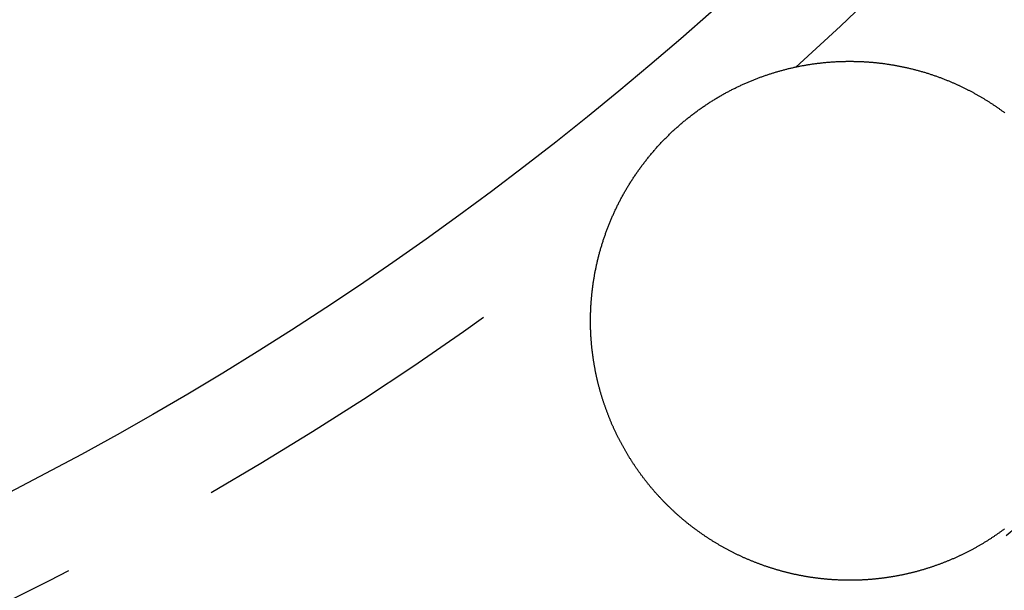
# Model space of a CAD drawing. Extents: x -70 to 70, y -191 to 104.
# Drawn here: x 24 to 39, y -168 to -159 of the extents above; entities that cross this region are included whole.
import ezdxf

# ---------------------------------------------------------------- set-up
doc = ezdxf.new("R2010")
doc.units = 0
doc.header["$LTSCALE"] = 20
doc.linetypes.add('VERDECKT', pattern=[0.375, 0.25, -0.125])
doc.layers.get('0').update_dxf_attribs({"linetype": 'CONTINUOUS'})
doc.layers.add('STEMPEL', color=3, linetype='CONTINUOUS')

# ---------------------------------------------------------------- blocks, each defined once
blk = doc.blocks.new('A$C81B17AB9')
at = {"color": 3}
for points in [[(32.7383, -44.5505, 0), (32.7356, -44.5386, 0), (32.7329, -44.5266, 0), (32.7303, -44.5146, 0), (32.7277, -44.5026, 0), (32.7251, -44.4905, 0), (32.7226, -44.4785, 0), (32.7201, -44.4663, 0), (32.7176, -44.4542, 0), (32.7152, -44.442, 0), (32.7128, -44.4298, 0), (32.7104, -44.4175, 0), (32.7081, -44.4053, 0), (32.7058, -44.393, 0), (32.7035, -44.3806, 0), (32.7013, -44.3683, 0), (32.6991, -44.3559, 0), (32.6969, -44.3435, 0), (32.6948, -44.331, 0), (32.6927, -44.3186, 0), (32.6907, -44.3061, 0), (32.6887, -44.2935, 0), (32.6867, -44.281, 0), (32.6847, -44.2684, 0), (32.6828, -44.2558, 0), (32.681, -44.2432, 0), (32.6791, -44.2306, 0), (32.6773, -44.2179, 0), (32.6756, -44.2052, 0), (32.6739, -44.1925, 0), (32.6722, -44.1798, 0), (32.6706, -44.167, 0), (32.669, -44.1542, 0), (32.6674, -44.1414, 0), (32.6659, -44.1286, 0), (32.6644, -44.1157, 0), (32.6629, -44.1028, 0), (32.6615, -44.0899, 0), (32.6602, -44.077, 0), (32.6588, -44.064, 0), (32.6576, -44.051, 0), (32.6563, -44.038, 0), (32.6551, -44.025, 0), (32.654, -44.0119, 0), (32.6528, -43.9988, 0), (32.6518, -43.9857, 0), (32.6507, -43.9726, 0), (32.6497, -43.9594, 0), (32.6488, -43.9463, 0), (32.6479, -43.9331, 0), (32.647, -43.9198, 0), (32.6462, -43.9066, 0), (32.6454, -43.8933, 0), (32.6446, -43.88, 0), (32.6439, -43.8667, 0), (32.6433, -43.8534, 0), (32.6427, -43.84, 0), (32.6421, -43.8266, 0), (32.6416, -43.8132, 0), (32.6411, -43.7998, 0), (32.6407, -43.7863, 0), (32.6403, -43.7729, 0), (32.64, -43.7594, 0), (32.6397, -43.7459, 0), (32.6394, -43.7323, 0), (32.6392, -43.7188, 0), (32.639, -43.7052, 0), (32.6389, -43.6916, 0), (32.6389, -43.6779, 0), (32.6388, -43.6643, 0), (32.6389, -43.6506, 0), (32.6389, -43.6369, 0), (32.6391, -43.6232, 0), (32.6392, -43.6095, 0), (32.6395, -43.5957, 0), (32.6397, -43.5819, 0), (32.64, -43.5681, 0), (32.6404, -43.5543, 0), (32.6408, -43.5404, 0), (32.6413, -43.5266, 0), (32.6418, -43.5127, 0), (32.6423, -43.4988, 0), (32.6429, -43.4848, 0), (32.6436, -43.4709, 0), (32.6443, -43.4569, 0), (32.645, -43.4429, 0), (32.6458, -43.4289, 0), (32.6467, -43.4149, 0), (32.6476, -43.4008, 0), (32.6485, -43.3868, 0), (32.6496, -43.3727, 0), (32.6506, -43.3585, 0), (32.6517, -43.3444, 0), (32.6529, -43.3303, 0), (32.6541, -43.3162, 0), (32.6553, -43.3021, 0), (32.6567, -43.288, 0), (32.658, -43.2739, 0), (32.6594, -43.2599, 0), (32.6609, -43.2458, 0), (32.6624, -43.2317, 0), (32.6639, -43.2177, 0), (32.6655, -43.2037, 0), (32.6672, -43.1896, 0), (32.6689, -43.1756, 0), (32.6706, -43.1616, 0), (32.6724, -43.1476, 0), (32.6743, -43.1337, 0), (32.6762, -43.1197, 0), (32.6781, -43.1057, 0), (32.6801, -43.0918, 0), (32.6821, -43.0779, 0), (32.6842, -43.0639, 0), (32.6864, -43.05, 0), (32.6886, -43.0361, 0), (32.6908, -43.0222, 0), (32.6931, -43.0083, 0), (32.6954, -42.9945, 0), (32.6978, -42.9806, 0), (32.7002, -42.9668, 0), (32.7027, -42.9529, 0), (32.7052, -42.9391, 0), (32.7078, -42.9253, 0), (32.7104, -42.9115, 0), (32.7131, -42.8977, 0), (32.7158, -42.884, 0), (32.7185, -42.8702, 0), (32.7214, -42.8565, 0), (32.7242, -42.8427, 0), (32.7271, -42.829, 0), (32.7301, -42.8153, 0), (32.7331, -42.8016, 0), (32.7361, -42.788, 0), (32.7392, -42.7743, 0), (32.7424, -42.7606, 0), (32.7455, -42.747, 0), (32.7488, -42.7334, 0), (32.7521, -42.7198, 0), (32.7554, -42.7062, 0), (32.7588, -42.6926, 0), (32.7622, -42.679, 0), (32.7657, -42.6655, 0), (32.7692, -42.6519, 0), (32.7727, -42.6384, 0), (32.7764, -42.6249, 0), (32.78, -42.6114, 0), (32.7837, -42.5979, 0), (32.7875, -42.5845, 0), (32.7913, -42.571, 0), (32.7951, -42.5576, 0), (32.799, -42.5442, 0), (32.8029, -42.5308, 0), (32.8069, -42.5174, 0), (32.8109, -42.504, 0), (32.815, -42.4907, 0), (32.8191, -42.4774, 0), (32.8233, -42.464, 0), (32.8275, -42.4507, 0), (32.8318, -42.4374, 0), (32.8361, -42.4242, 0), (32.8404, -42.4109, 0), (32.8448, -42.3977, 0), (32.8492, -42.3845, 0), (32.8537, -42.3713, 0), (32.8583, -42.3581, 0), (32.8628, -42.3449, 0), (32.8675, -42.3318, 0), (32.8721, -42.3186, 0), (32.8768, -42.3055, 0), (32.8816, -42.2924, 0), (32.8864, -42.2793, 0), (32.8912, -42.2663, 0), (32.8961, -42.2532, 0), (32.9011, -42.2402, 0), (32.9061, -42.2272, 0), (32.9111, -42.2142, 0), (32.9162, -42.2012, 0), (32.9213, -42.1883, 0), (32.9264, -42.1754, 0), (32.9316, -42.1624, 0), (32.9369, -42.1496, 0), (32.9422, -42.1367, 0), (32.9475, -42.1238, 0), (32.9529, -42.111, 0), (32.9583, -42.0982, 0), (32.9638, -42.0854, 0), (32.9693, -42.0726, 0), (32.9749, -42.0598, 0), (32.9805, -42.0471, 0), (32.9861, -42.0344, 0), (32.9918, -42.0217, 0), (32.9976, -42.009, 0), (33.0033, -41.9964, 0), (33.0092, -41.9837, 0), (33.015, -41.9711, 0), (33.021, -41.9585, 0), (33.0269, -41.9459, 0), (33.0329, -41.9334, 0), (33.039, -41.9208, 0), (33.0451, -41.9083, 0), (33.0512, -41.8957, 0), (33.0574, -41.8832, 0), (33.0637, -41.8707, 0), (33.07, -41.8582, 0), (33.0764, -41.8457, 0), (33.0828, -41.8332, 0), (33.0892, -41.8207, 0), (33.0957, -41.8082, 0), (33.1023, -41.7958, 0), (33.1089, -41.7833, 0), (33.1155, -41.7709, 0), (33.1222, -41.7584, 0), (33.129, -41.746, 0), (33.1358, -41.7336, 0), (33.1427, -41.7212, 0), (33.1496, -41.7089, 0), (33.1565, -41.6965, 0), (33.1635, -41.6841, 0), (33.1706, -41.6718, 0), (33.1777, -41.6595, 0), (33.1849, -41.6472, 0), (33.1921, -41.6349, 0), (33.1994, -41.6226, 0), (33.2067, -41.6103, 0), (33.214, -41.598, 0), (33.2214, -41.5858, 0), (33.2289, -41.5736, 0), (33.2364, -41.5613, 0), (33.244, -41.5491, 0), (33.2516, -41.537, 0), (33.2593, -41.5248, 0), (33.267, -41.5126, 0), (33.2748, -41.5005, 0), (33.2826, -41.4884, 0), (33.2905, -41.4763, 0), (33.2984, -41.4642, 0), (33.3064, -41.4521, 0), (33.3145, -41.44, 0), (33.3226, -41.428, 0), (33.3307, -41.416, 0), (33.3389, -41.404, 0), (33.3471, -41.392, 0), (33.3554, -41.38, 0), (33.3638, -41.3681, 0), (33.3722, -41.3561, 0), (33.3806, -41.3442, 0), (33.3891, -41.3323, 0), (33.3977, -41.3205, 0), (33.4063, -41.3086, 0), (33.4149, -41.2968, 0), (33.4237, -41.2849, 0), (33.4324, -41.2731, 0), (33.4412, -41.2614, 0), (33.4501, -41.2496, 0), (33.459, -41.2379, 0), (33.468, -41.2262, 0), (33.4771, -41.2145, 0), (33.4861, -41.2028, 0), (33.4953, -41.1911, 0), (33.5045, -41.1795, 0), (33.5137, -41.1679, 0), (33.523, -41.1563, 0), (33.5323, -41.1447, 0), (33.5417, -41.1332, 0), (33.5512, -41.1217, 0), (33.5607, -41.1102, 0), (33.5703, -41.0987, 0), (33.5799, -41.0872, 0), (33.5896, -41.0758, 0), (33.5993, -41.0644, 0), (33.6091, -41.053, 0), (33.6189, -41.0416, 0), (33.6288, -41.0303, 0), (33.6387, -41.019, 0), (33.6487, -41.0077, 0), (33.6587, -40.9964, 0), (33.6688, -40.9852, 0), (33.679, -40.974, 0), (33.6892, -40.9628, 0), (33.6994, -40.9517, 0), (33.7097, -40.9406, 0), (33.7199, -40.9296, 0), (33.7303, -40.9186, 0), (33.7406, -40.9077, 0), (33.751, -40.8968, 0), (33.7615, -40.8859, 0), (33.772, -40.8751, 0), (33.7825, -40.8643, 0), (33.793, -40.8536, 0), (33.8036, -40.8429, 0), (33.8142, -40.8323, 0), (33.8249, -40.8217, 0), (33.8356, -40.8111, 0), (33.8463, -40.8006, 0), (33.8571, -40.7901, 0), (33.8679, -40.7797, 0), (33.8787, -40.7693, 0), (33.8896, -40.7589, 0), (33.9006, -40.7486, 0), (33.9115, -40.7384, 0), (33.9225, -40.7282, 0), (33.9335, -40.718, 0), (33.9446, -40.7079, 0), (33.9557, -40.6978, 0), (33.9669, -40.6877, 0), (33.9781, -40.6777, 0), (33.9893, -40.6678, 0), (34.0006, -40.6578, 0), (34.0119, -40.6479, 0), (34.0232, -40.6381, 0), (34.0346, -40.6283, 0), (34.046, -40.6186, 0), (34.0575, -40.6088, 0), (34.069, -40.5992, 0), (34.0805, -40.5895, 0), (34.0921, -40.58, 0), (34.1037, -40.5704, 0), (34.1153, -40.5609, 0), (34.127, -40.5514, 0), (34.1388, -40.542, 0), (34.1505, -40.5326, 0), (34.1623, -40.5233, 0), (34.1742, -40.514, 0), (34.1861, -40.5047, 0), (34.198, -40.4955, 0), (34.21, -40.4864, 0), (34.222, -40.4772, 0), (34.234, -40.4681, 0), (34.2461, -40.4591, 0), (34.2583, -40.4501, 0), (34.2704, -40.4411, 0), (34.2826, -40.4322, 0), (34.2949, -40.4233, 0), (34.3072, -40.4144, 0), (34.3195, -40.4056, 0), (34.3319, -40.3969, 0), (34.3443, -40.3881, 0), (34.3567, -40.3795, 0), (34.3692, -40.3708, 0), (34.3817, -40.3623, 0), (34.3942, -40.3538, 0), (34.4067, -40.3453, 0), (34.4192, -40.337, 0), (34.4317, -40.3286, 0), (34.4442, -40.3204, 0), (34.4567, -40.3122, 0), (34.4692, -40.3041, 0), (34.4817, -40.296, 0), (34.4943, -40.288, 0), (34.5068, -40.2801, 0), (34.5194, -40.2722, 0), (34.5319, -40.2644, 0), (34.5445, -40.2567, 0), (34.557, -40.249, 0), (34.5696, -40.2414, 0), (34.5821, -40.2338, 0), (34.5947, -40.2263, 0), (34.6073, -40.2189, 0), (34.6198, -40.2115, 0), (34.6324, -40.2042, 0), (34.645, -40.1969, 0), (34.6576, -40.1897, 0), (34.6701, -40.1826, 0), (34.6827, -40.1755, 0), (34.6953, -40.1684, 0), (34.7079, -40.1615, 0), (34.7205, -40.1546, 0), (34.733, -40.1477, 0), (34.7456, -40.1409, 0), (34.7582, -40.1342, 0), (34.7708, -40.1275, 0), (34.7833, -40.1209, 0), (34.7959, -40.1144, 0), (34.8085, -40.1079, 0), (34.8211, -40.1014, 0), (34.8336, -40.095, 0), (34.8462, -40.0887, 0), (34.8588, -40.0824, 0), (34.8713, -40.0762, 0), (34.8839, -40.0701, 0), (34.8964, -40.064, 0), (34.909, -40.0579, 0), (34.9215, -40.0519, 0), (34.9341, -40.046, 0), (34.9466, -40.0401, 0), (34.9591, -40.0343, 0), (34.9717, -40.0285, 0), (34.9842, -40.0228, 0), (34.9967, -40.0172, 0), (35.0092, -40.0116, 0), (35.0217, -40.006, 0), (35.0342, -40.0005, 0), (35.0467, -39.9951, 0), (35.0592, -39.9897, 0), (35.0717, -39.9843, 0), (35.0841, -39.979, 0), (35.0966, -39.9738, 0), (35.109, -39.9686, 0), (35.1215, -39.9635, 0), (35.1339, -39.9584, 0), (35.1463, -39.9534, 0), (35.1588, -39.9485, 0), (35.1712, -39.9435, 0), (35.1836, -39.9387, 0), (35.1959, -39.9339, 0), (35.2083, -39.9291, 0), (35.2207, -39.9244, 0), (35.233, -39.9197, 0), (35.2454, -39.9151, 0), (35.2577, -39.9106, 0), (35.27, -39.906, 0), (35.2823, -39.9016, 0), (35.2946, -39.8972, 0), (35.3069, -39.8928, 0), (35.3192, -39.8885, 0), (35.3315, -39.8842, 0), (35.3438, -39.88, 0), (35.3561, -39.8758, 0), (35.3684, -39.8717, 0), (35.3807, -39.8676, 0), (35.393, -39.8635, 0), (35.4054, -39.8595, 0), (35.4178, -39.8555, 0), (35.4302, -39.8515, 0), (35.4426, -39.8476, 0), (35.455, -39.8438, 0), (35.4674, -39.8399, 0), (35.4798, -39.8361, 0), (35.4923, -39.8324, 0), (35.5047, -39.8287, 0), (35.5172, -39.825, 0), (35.5297, -39.8214, 0), (35.5422, -39.8178, 0), (35.5547, -39.8143, 0), (35.5672, -39.8108, 0), (35.5797, -39.8073, 0), (35.5923, -39.8039, 0), (35.6048, -39.8005, 0), (35.6174, -39.7972, 0), (35.63, -39.7939, 0), (35.6426, -39.7906, 0), (35.6552, -39.7874, 0), (35.6678, -39.7842, 0), (35.6804, -39.7811, 0), (35.693, -39.778, 0), (35.7057, -39.7749, 0), (35.7183, -39.7719, 0), (35.731, -39.7689, 0), (35.7437, -39.766, 0), (35.7564, -39.7631, 0), (35.7691, -39.7603, 0), (35.7818, -39.7574, 0), (35.7945, -39.7547, 0), (35.8072, -39.752, 0), (35.82, -39.7493, 0), (35.8327, -39.7466, 0), (35.8455, -39.744, 0), (35.8582, -39.7415, 0), (35.871, -39.7389, 0), (35.8838, -39.7365, 0), (35.8966, -39.734, 0), (35.9094, -39.7316, 0), (35.9222, -39.7293, 0), (35.935, -39.7269, 0), (35.9479, -39.7247, 0), (35.9607, -39.7224, 0), (35.9736, -39.7203, 0), (35.9864, -39.7181, 0), (35.9993, -39.716, 0), (36.0122, -39.7139, 0), (36.0251, -39.7119, 0), (36.0379, -39.7099, 0), (36.0508, -39.708, 0), (36.0638, -39.7061, 0), (36.0767, -39.7042, 0), (36.0896, -39.7024, 0), (36.1025, -39.7007, 0), (36.1155, -39.6989, 0), (36.1284, -39.6972, 0), (36.1414, -39.6956, 0), (36.1543, -39.694, 0), (36.1673, -39.6924, 0), (36.1803, -39.6909, 0), (36.1933, -39.6894, 0), (36.2063, -39.688, 0), (36.2192, -39.6866, 0), (36.2323, -39.6853, 0), (36.2453, -39.684, 0), (36.2583, -39.6827, 0), (36.2713, -39.6815, 0), (36.2843, -39.6803, 0), (36.2974, -39.6791, 0), (36.3104, -39.678, 0), (36.3235, -39.677, 0), (36.3365, -39.676, 0), (36.3496, -39.675, 0), (36.3626, -39.6741, 0), (36.3757, -39.6732, 0), (36.3888, -39.6724, 0), (36.4019, -39.6716, 0), (36.415, -39.6708, 0), (36.428, -39.6701, 0), (36.4411, -39.6694, 0), (36.4542, -39.6688, 0), (36.4674, -39.6682, 0), (36.4805, -39.6677, 0), (36.4936, -39.6672, 0), (36.5067, -39.6667, 0), (36.5198, -39.6663, 0), (36.533, -39.6659, 0), (36.5461, -39.6656, 0), (36.5592, -39.6653, 0), (36.5724, -39.6651, 0), (36.5855, -39.6649, 0), (36.5987, -39.6647, 0), (36.6118, -39.6646, 0), (36.625, -39.6646, 0), (36.6381, -39.6645, 0), (36.6513, -39.6646, 0), (36.6645, -39.6646, 0), (36.6776, -39.6647, 0), (36.6908, -39.6649, 0), (36.704, -39.6651, 0), (36.7172, -39.6653, 0), (36.7303, -39.6656, 0), (36.7435, -39.6659, 0), (36.7567, -39.6663, 0), (36.7698, -39.6667, 0), (36.783, -39.6671, 0), (36.7961, -39.6676, 0), (36.8093, -39.6682, 0), (36.8224, -39.6688, 0), (36.8356, -39.6694, 0), (36.8487, -39.6701, 0), (36.8619, -39.6708, 0), (36.875, -39.6715, 0), (36.8882, -39.6723, 0), (36.9013, -39.6732, 0), (36.9145, -39.6741, 0), (36.9276, -39.675, 0), (36.9407, -39.676, 0), (36.9538, -39.677, 0), (36.967, -39.678, 0), (36.9801, -39.6791, 0), (36.9932, -39.6803, 0), (37.0063, -39.6815, 0), (37.0194, -39.6827, 0), (37.0325, -39.684, 0), (37.0456, -39.6853, 0), (37.0587, -39.6867, 0), (37.0718, -39.6881, 0), (37.0849, -39.6895, 0), (37.098, -39.691, 0), (37.111, -39.6925, 0), (37.1241, -39.6941, 0), (37.1372, -39.6957, 0), (37.1502, -39.6974, 0), (37.1633, -39.6991, 0), (37.1763, -39.7008, 0), (37.1894, -39.7026, 0), (37.2024, -39.7045, 0), (37.2154, -39.7063, 0), (37.2285, -39.7083, 0), (37.2415, -39.7102, 0), (37.2545, -39.7122, 0), (37.2675, -39.7143, 0), (37.2805, -39.7164, 0), (37.2935, -39.7185, 0), (37.3065, -39.7207, 0), (37.3195, -39.7229, 0), (37.3324, -39.7251, 0), (37.3454, -39.7274, 0), (37.3583, -39.7298, 0), (37.3713, -39.7322, 0), (37.3842, -39.7346, 0), (37.3971, -39.7371, 0), (37.4101, -39.7396, 0), (37.423, -39.7422, 0), (37.4359, -39.7448, 0), (37.4488, -39.7474, 0), (37.4617, -39.7501, 0), (37.4746, -39.7528, 0), (37.4874, -39.7556, 0), (37.5003, -39.7584, 0), (37.5131, -39.7613, 0), (37.526, -39.7641, 0), (37.5388, -39.7671, 0), (37.5516, -39.7701, 0), (37.5645, -39.7731, 0), (37.5773, -39.7762, 0), (37.5901, -39.7793, 0), (37.6028, -39.7824, 0), (37.6156, -39.7856, 0), (37.6284, -39.7889, 0), (37.6411, -39.7921, 0), (37.6539, -39.7954, 0), (37.6666, -39.7988, 0), (37.6793, -39.8022, 0), (37.692, -39.8057, 0), (37.7047, -39.8091, 0), (37.7173, -39.8127, 0), (37.73, -39.8162, 0), (37.7425, -39.8198, 0), (37.7551, -39.8234, 0), (37.7676, -39.8271, 0), (37.7802, -39.8308, 0), (37.7926, -39.8345, 0), (37.8051, -39.8383, 0), (37.8175, -39.8421, 0), (37.8299, -39.846, 0), (37.8423, -39.8499, 0), (37.8546, -39.8538, 0), (37.867, -39.8577, 0), (37.8793, -39.8617, 0), (37.8915, -39.8657, 0), (37.9038, -39.8698, 0), (37.916, -39.8739, 0), (37.9281, -39.878, 0), (37.9403, -39.8822, 0), (37.9524, -39.8864, 0), (37.9645, -39.8906, 0), (37.9766, -39.8948, 0), (37.9886, -39.8991, 0), (38.0006, -39.9035, 0), (38.0126, -39.9078, 0), (38.0246, -39.9122, 0), (38.0365, -39.9166, 0), (38.0484, -39.9211, 0), (38.0602, -39.9256, 0), (38.0721, -39.9301, 0), (38.0839, -39.9347, 0), (38.0957, -39.9392, 0), (38.1074, -39.9439, 0), (38.1191, -39.9485, 0), (38.1308, -39.9532, 0), (38.1425, -39.9579, 0), (38.1541, -39.9626, 0), (38.1657, -39.9674, 0), (38.1772, -39.9722, 0), (38.1888, -39.977, 0)], [(38.1888, -39.977, 0), (38.1989, -39.9813, 0), (38.209, -39.9856, 0), (38.2191, -39.9899, 0), (38.2292, -39.9943, 0), (38.2393, -39.9986, 0), (38.2494, -40.0031, 0), (38.2594, -40.0075, 0), (38.2695, -40.012, 0), (38.2795, -40.0165, 0), (38.2895, -40.021, 0), (38.2995, -40.0255, 0), (38.3095, -40.0301, 0), (38.3195, -40.0347, 0), (38.3294, -40.0393, 0), (38.3394, -40.044, 0), (38.3493, -40.0487, 0), (38.3592, -40.0534, 0), (38.3691, -40.0581, 0), (38.379, -40.0629, 0), (38.3889, -40.0677, 0), (38.3988, -40.0725, 0), (38.4086, -40.0774, 0), (38.4185, -40.0822, 0), (38.4283, -40.0871, 0), (38.4381, -40.092, 0), (38.4479, -40.097, 0), (38.4577, -40.102, 0), (38.4674, -40.107, 0), (38.4772, -40.112, 0), (38.4869, -40.1171, 0), (38.4966, -40.1221, 0), (38.5063, -40.1272, 0), (38.516, -40.1324, 0), (38.5256, -40.1375, 0), (38.5353, -40.1427, 0), (38.5449, -40.1479, 0), (38.5545, -40.1531, 0), (38.5641, -40.1584, 0), (38.5737, -40.1637, 0), (38.5833, -40.169, 0), (38.5929, -40.1743, 0), (38.6024, -40.1797, 0), (38.6119, -40.1851, 0), (38.6214, -40.1905, 0), (38.6309, -40.1959, 0), (38.6404, -40.2013, 0), (38.6498, -40.2068, 0), (38.6592, -40.2123, 0), (38.6686, -40.2178, 0), (38.678, -40.2234, 0), (38.6874, -40.229, 0), (38.6968, -40.2346, 0), (38.7061, -40.2402, 0), (38.7154, -40.2458, 0), (38.7248, -40.2515, 0), (38.734, -40.2572, 0), (38.7433, -40.2629, 0), (38.7526, -40.2686, 0), (38.7618, -40.2744, 0), (38.771, -40.2802, 0), (38.7802, -40.286, 0), (38.7894, -40.2918, 0), (38.7985, -40.2977, 0), (38.8077, -40.3036, 0), (38.8168, -40.3095, 0), (38.8259, -40.3154, 0), (38.835, -40.3213, 0), (38.844, -40.3273, 0), (38.8531, -40.3333, 0), (38.8621, -40.3393, 0), (38.8711, -40.3453, 0), (38.88, -40.3514, 0), (38.889, -40.3574, 0), (38.8979, -40.3635, 0), (38.9069, -40.3696, 0), (38.9158, -40.3758, 0), (38.9246, -40.3819, 0), (38.9335, -40.3881, 0), (38.9423, -40.3943, 0), (38.9511, -40.4005, 0), (38.9599, -40.4068, 0), (38.9687, -40.4131, 0), (38.9774, -40.4193, 0), (38.9862, -40.4257, 0), (38.9949, -40.432, 0), (39.0035, -40.4383, 0), (39.0122, -40.4447, 0), (39.0208, -40.4511, 0), (39.0295, -40.4575, 0)], [(39.0267, -46.8735, 0), (39.018, -46.8801, 0), (39.0091, -46.8866, 0), (39.0003, -46.893, 0), (38.9914, -46.8995, 0), (38.9825, -46.906, 0), (38.9736, -46.9124, 0), (38.9647, -46.9188, 0), (38.9557, -46.9252, 0), (38.9467, -46.9315, 0), (38.9377, -46.9379, 0), (38.9287, -46.9442, 0), (38.9197, -46.9505, 0), (38.9106, -46.9568, 0), (38.9015, -46.963, 0), (38.8924, -46.9693, 0), (38.8832, -46.9755, 0), (38.8741, -46.9817, 0), (38.8649, -46.9878, 0), (38.8557, -46.994, 0), (38.8465, -47.0001, 0), (38.8372, -47.0062, 0), (38.828, -47.0123, 0), (38.8187, -47.0183, 0), (38.8094, -47.0244, 0), (38.8, -47.0304, 0), (38.7907, -47.0364, 0), (38.7813, -47.0423, 0), (38.7719, -47.0483, 0), (38.7625, -47.0542, 0), (38.7531, -47.0601, 0), (38.7436, -47.066, 0), (38.7341, -47.0718, 0), (38.7246, -47.0776, 0), (38.7151, -47.0834, 0), (38.7056, -47.0892, 0), (38.696, -47.095, 0), (38.6865, -47.1007, 0), (38.6769, -47.1064, 0), (38.6672, -47.1121, 0), (38.6576, -47.1177, 0), (38.648, -47.1234, 0), (38.6383, -47.129, 0), (38.6286, -47.1345, 0), (38.6189, -47.1401, 0), (38.6092, -47.1456, 0), (38.5994, -47.1511, 0), (38.5896, -47.1566, 0), (38.5799, -47.1621, 0), (38.5701, -47.1675, 0), (38.5602, -47.1729, 0), (38.5504, -47.1782, 0), (38.5405, -47.1836, 0), (38.5307, -47.1889, 0), (38.5208, -47.1942, 0), (38.5108, -47.1995, 0), (38.5009, -47.2047, 0), (38.491, -47.2099, 0), (38.481, -47.2151, 0), (38.471, -47.2203, 0), (38.461, -47.2254, 0), (38.451, -47.2305, 0), (38.441, -47.2356, 0), (38.4309, -47.2406, 0), (38.4208, -47.2457, 0), (38.4108, -47.2507, 0), (38.4007, -47.2556, 0), (38.3905, -47.2606, 0), (38.3804, -47.2655, 0), (38.3703, -47.2704, 0), (38.3601, -47.2752, 0), (38.3499, -47.2801, 0), (38.3397, -47.2849, 0), (38.3295, -47.2896, 0), (38.3193, -47.2944, 0), (38.309, -47.2991, 0), (38.2988, -47.3038, 0), (38.2885, -47.3085, 0), (38.2782, -47.3131, 0), (38.2679, -47.3177, 0), (38.2576, -47.3223, 0), (38.2473, -47.3268, 0), (38.2369, -47.3314, 0), (38.2266, -47.3359, 0), (38.2162, -47.3403, 0), (38.2058, -47.3448, 0), (38.1954, -47.3492, 0), (38.185, -47.3536, 0), (38.1746, -47.3579, 0), (38.1642, -47.3622, 0), (38.1537, -47.3665, 0), (38.1432, -47.3708, 0), (38.1328, -47.375, 0), (38.1223, -47.3792, 0), (38.1118, -47.3834, 0), (38.1013, -47.3876, 0), (38.0907, -47.3917, 0), (38.0802, -47.3958, 0), (38.0696, -47.3998, 0), (38.0591, -47.4039, 0), (38.0485, -47.4079, 0), (38.0379, -47.4118, 0), (38.0273, -47.4158, 0), (38.0167, -47.4197, 0), (38.0061, -47.4236, 0), (37.9955, -47.4274, 0), (37.9848, -47.4312, 0), (37.9742, -47.435, 0), (37.9635, -47.4388, 0), (37.9528, -47.4425, 0), (37.9421, -47.4462, 0), (37.9314, -47.4499, 0), (37.9207, -47.4535, 0), (37.91, -47.4572, 0), (37.8993, -47.4607, 0), (37.8886, -47.4643, 0), (37.8778, -47.4678, 0), (37.8671, -47.4713, 0), (37.8563, -47.4748, 0), (37.8455, -47.4782, 0), (37.8348, -47.4816, 0), (37.824, -47.4849, 0), (37.8132, -47.4883, 0), (37.8024, -47.4916, 0), (37.7916, -47.4949, 0), (37.7807, -47.4981, 0), (37.7699, -47.5013, 0), (37.7591, -47.5045, 0), (37.7482, -47.5076, 0), (37.7374, -47.5107, 0), (37.7265, -47.5138, 0), (37.7156, -47.5169, 0), (37.7047, -47.5199, 0), (37.6939, -47.5229, 0), (37.683, -47.5259, 0), (37.6721, -47.5288, 0), (37.6612, -47.5317, 0), (37.6502, -47.5346, 0), (37.6393, -47.5374, 0), (37.6284, -47.5402, 0), (37.6174, -47.543, 0), (37.6065, -47.5457, 0), (37.5956, -47.5484, 0), (37.5846, -47.5511, 0), (37.5736, -47.5537, 0), (37.5627, -47.5564, 0), (37.5517, -47.5589, 0), (37.5407, -47.5615, 0), (37.5297, -47.564, 0), (37.5187, -47.5665, 0), (37.5078, -47.569, 0), (37.4968, -47.5714, 0), (37.4858, -47.5738, 0), (37.4747, -47.5762, 0), (37.4637, -47.5785, 0), (37.4527, -47.5808, 0), (37.4417, -47.5831, 0), (37.4307, -47.5853, 0), (37.4196, -47.5875, 0), (37.4086, -47.5897, 0), (37.3976, -47.5919, 0), (37.3865, -47.594, 0), (37.3755, -47.5961, 0), (37.3644, -47.5981, 0), (37.3534, -47.6001, 0), (37.3423, -47.6021, 0), (37.3313, -47.6041, 0), (37.3202, -47.606, 0), (37.3092, -47.6079, 0), (37.2981, -47.6098, 0), (37.287, -47.6116, 0), (37.276, -47.6134, 0), (37.2649, -47.6152, 0), (37.2538, -47.6169, 0), (37.2428, -47.6186, 0), (37.2317, -47.6203, 0), (37.2206, -47.6219, 0), (37.2096, -47.6236, 0), (37.1985, -47.6251, 0), (37.1874, -47.6267, 0), (37.1763, -47.6282, 0), (37.1653, -47.6297, 0), (37.1542, -47.6312, 0), (37.1431, -47.6326, 0), (37.132, -47.634, 0), (37.121, -47.6353, 0), (37.1099, -47.6367, 0), (37.0988, -47.638, 0), (37.0877, -47.6392, 0), (37.0767, -47.6405, 0), (37.0656, -47.6417, 0), (37.0545, -47.6429, 0), (37.0434, -47.644, 0), (37.0324, -47.6451, 0), (37.0213, -47.6462, 0), (37.0102, -47.6473, 0), (36.9992, -47.6483, 0), (36.9881, -47.6493, 0), (36.9771, -47.6502, 0), (36.966, -47.6511, 0), (36.955, -47.652, 0), (36.9439, -47.6529, 0), (36.9329, -47.6537, 0), (36.9218, -47.6545, 0), (36.9108, -47.6553, 0), (36.8997, -47.656, 0), (36.8887, -47.6567, 0), (36.8777, -47.6574, 0), (36.8666, -47.658, 0), (36.8556, -47.6586, 0), (36.8446, -47.6592, 0), (36.8336, -47.6598, 0), (36.8226, -47.6603, 0), (36.8116, -47.6608, 0), (36.8006, -47.6612, 0), (36.7896, -47.6617, 0), (36.7786, -47.6621, 0), (36.7676, -47.6624, 0), (36.7566, -47.6628, 0), (36.7456, -47.6631, 0), (36.7347, -47.6633, 0), (36.7237, -47.6636, 0), (36.7127, -47.6638, 0), (36.7018, -47.664, 0), (36.6908, -47.6641, 0), (36.6799, -47.6643, 0), (36.669, -47.6644, 0), (36.658, -47.6644, 0), (36.6471, -47.6645, 0), (36.6362, -47.6645, 0), (36.6253, -47.6644, 0), (36.6144, -47.6644, 0), (36.6035, -47.6643, 0), (36.5926, -47.6642, 0), (36.5818, -47.664, 0), (36.5709, -47.6639, 0), (36.56, -47.6637, 0), (36.5492, -47.6634, 0), (36.5383, -47.6632, 0), (36.5275, -47.6629, 0), (36.5167, -47.6626, 0), (36.5059, -47.6622, 0), (36.4951, -47.6619, 0), (36.4843, -47.6615, 0), (36.4735, -47.661, 0), (36.4627, -47.6606, 0), (36.4519, -47.6601, 0), (36.4412, -47.6596, 0), (36.4304, -47.659, 0), (36.4197, -47.6585, 0), (36.409, -47.6579, 0), (36.3982, -47.6572, 0), (36.3875, -47.6566, 0), (36.3768, -47.6559, 0), (36.3661, -47.6552, 0), (36.3555, -47.6544, 0), (36.3448, -47.6537, 0), (36.3342, -47.6529, 0), (36.3235, -47.652, 0), (36.3129, -47.6512, 0), (36.3023, -47.6503, 0), (36.2917, -47.6494, 0), (36.2811, -47.6485, 0), (36.2705, -47.6475, 0), (36.2599, -47.6465, 0), (36.2494, -47.6455, 0), (36.2388, -47.6445, 0), (36.2283, -47.6434, 0), (36.2178, -47.6423, 0), (36.2073, -47.6412, 0), (36.1968, -47.64, 0), (36.1863, -47.6388, 0), (36.1758, -47.6376, 0), (36.1654, -47.6364, 0), (36.1549, -47.6351, 0), (36.1445, -47.6339, 0), (36.1341, -47.6326, 0), (36.1237, -47.6312, 0), (36.1132, -47.6298, 0), (36.1028, -47.6284, 0), (36.0923, -47.627, 0), (36.0819, -47.6256, 0), (36.0714, -47.6241, 0), (36.061, -47.6226, 0), (36.0505, -47.621, 0), (36.0401, -47.6194, 0), (36.0296, -47.6178, 0), (36.0192, -47.6162, 0), (36.0087, -47.6146, 0), (35.9982, -47.6129, 0), (35.9878, -47.6112, 0), (35.9773, -47.6094, 0), (35.9668, -47.6076, 0), (35.9564, -47.6058, 0), (35.9459, -47.604, 0), (35.9354, -47.6021, 0), (35.9249, -47.6003, 0), (35.9145, -47.5983, 0), (35.904, -47.5964, 0), (35.8935, -47.5944, 0), (35.883, -47.5924, 0), (35.8726, -47.5904, 0), (35.8621, -47.5883, 0), (35.8516, -47.5862, 0), (35.8411, -47.5841, 0), (35.8307, -47.582, 0), (35.8202, -47.5798, 0), (35.8097, -47.5776, 0), (35.7992, -47.5753, 0), (35.7887, -47.5731, 0), (35.7783, -47.5708, 0), (35.7678, -47.5685, 0), (35.7573, -47.5661, 0), (35.7469, -47.5637, 0), (35.7364, -47.5613, 0), (35.7259, -47.5589, 0), (35.7155, -47.5564, 0), (35.705, -47.5539, 0), (35.6945, -47.5514, 0), (35.6841, -47.5488, 0), (35.6736, -47.5462, 0), (35.6632, -47.5436, 0), (35.6527, -47.541, 0), (35.6423, -47.5383, 0), (35.6318, -47.5356, 0), (35.6214, -47.5329, 0), (35.611, -47.5301, 0), (35.6005, -47.5274, 0), (35.5901, -47.5245, 0), (35.5797, -47.5217, 0), (35.5693, -47.5188, 0), (35.5588, -47.5159, 0), (35.5484, -47.513, 0), (35.538, -47.51, 0), (35.5276, -47.507, 0), (35.5172, -47.504, 0), (35.5068, -47.501, 0), (35.4964, -47.4979, 0), (35.486, -47.4948, 0), (35.4757, -47.4916, 0), (35.4653, -47.4885, 0), (35.4549, -47.4853, 0), (35.4445, -47.4821, 0), (35.4342, -47.4788, 0), (35.4238, -47.4755, 0), (35.4135, -47.4722, 0), (35.4032, -47.4689, 0), (35.3928, -47.4655, 0), (35.3825, -47.4621, 0), (35.3722, -47.4587, 0), (35.3619, -47.4552, 0), (35.3516, -47.4517, 0), (35.3413, -47.4482, 0), (35.331, -47.4447, 0), (35.3207, -47.4411, 0), (35.3104, -47.4375, 0), (35.3001, -47.4338, 0), (35.2899, -47.4302, 0), (35.2796, -47.4265, 0), (35.2694, -47.4228, 0), (35.2591, -47.419, 0), (35.2489, -47.4152, 0), (35.2387, -47.4114, 0), (35.2285, -47.4076, 0), (35.2183, -47.4037, 0), (35.2081, -47.3998, 0), (35.1979, -47.3959, 0), (35.1877, -47.392, 0), (35.1775, -47.388, 0), (35.1674, -47.384, 0), (35.1572, -47.38, 0), (35.1471, -47.3759, 0), (35.137, -47.3718, 0), (35.1268, -47.3677, 0), (35.1167, -47.3635, 0), (35.1066, -47.3594, 0), (35.0965, -47.3552, 0), (35.0865, -47.3509, 0), (35.0764, -47.3467, 0), (35.0663, -47.3424, 0), (35.0563, -47.3381, 0), (35.0462, -47.3337, 0), (35.0362, -47.3293, 0), (35.0262, -47.325, 0), (35.0162, -47.3205, 0), (35.0062, -47.3161, 0), (34.9962, -47.3116, 0), (34.9862, -47.3071, 0), (34.9763, -47.3025, 0), (34.9663, -47.298, 0), (34.9564, -47.2934, 0), (34.9464, -47.2888, 0), (34.9365, -47.2841, 0), (34.9266, -47.2795, 0), (34.9167, -47.2748, 0), (34.9069, -47.27, 0), (34.897, -47.2653, 0), (34.8871, -47.2605, 0), (34.8773, -47.2557, 0), (34.8675, -47.2508, 0), (34.8577, -47.246, 0), (34.8479, -47.2411, 0), (34.8381, -47.2362, 0), (34.8283, -47.2312, 0), (34.8185, -47.2263, 0), (34.8088, -47.2213, 0), (34.7991, -47.2162, 0), (34.7893, -47.2112, 0), (34.7796, -47.2061, 0), (34.7699, -47.201, 0), (34.7603, -47.1959, 0), (34.7506, -47.1907, 0), (34.741, -47.1856, 0), (34.7313, -47.1803, 0), (34.7217, -47.1751, 0), (34.7121, -47.1699, 0), (34.7025, -47.1646, 0), (34.6929, -47.1593, 0), (34.6834, -47.1539, 0), (34.6738, -47.1486, 0), (34.6643, -47.1432, 0), (34.6548, -47.1378, 0), (34.6453, -47.1323, 0), (34.6358, -47.1268, 0), (34.6263, -47.1214, 0), (34.6169, -47.1158, 0), (34.6075, -47.1103, 0), (34.598, -47.1047, 0), (34.5886, -47.0991, 0), (34.5793, -47.0935, 0), (34.5699, -47.0879, 0), (34.5605, -47.0822, 0), (34.5512, -47.0765, 0), (34.5419, -47.0708, 0), (34.5326, -47.065, 0), (34.5233, -47.0593, 0), (34.514, -47.0535, 0), (34.5048, -47.0476, 0), (34.4955, -47.0418, 0), (34.4863, -47.0359, 0), (34.4771, -47.03, 0), (34.4679, -47.0241, 0), (34.4588, -47.0182, 0), (34.4496, -47.0122, 0), (34.4405, -47.0062, 0), (34.4314, -47.0002, 0), (34.4223, -46.9941, 0), (34.4132, -46.9881, 0), (34.4041, -46.982, 0), (34.3951, -46.9759, 0), (34.386, -46.9697, 0), (34.377, -46.9636, 0), (34.3681, -46.9574, 0), (34.3591, -46.9512, 0), (34.3501, -46.9449, 0), (34.3412, -46.9387, 0), (34.3323, -46.9324, 0), (34.3234, -46.9261, 0), (34.3145, -46.9198, 0), (34.3056, -46.9134, 0), (34.2968, -46.9071, 0), (34.288, -46.9007, 0), (34.2792, -46.8943, 0), (34.2704, -46.8878, 0), (34.2616, -46.8814, 0), (34.2529, -46.8749, 0), (34.2442, -46.8684, 0), (34.2355, -46.8619, 0), (34.2268, -46.8553, 0), (34.2181, -46.8488, 0), (34.2095, -46.8422, 0), (34.2008, -46.8356, 0), (34.1922, -46.8289, 0), (34.1837, -46.8223, 0), (34.1751, -46.8156, 0), (34.1666, -46.8089, 0), (34.158, -46.8022, 0), (34.1495, -46.7954, 0), (34.141, -46.7887, 0), (34.1326, -46.7819, 0), (34.1241, -46.7751, 0), (34.1157, -46.7683, 0), (34.1073, -46.7614, 0), (34.0989, -46.7546, 0), (34.0906, -46.7477, 0), (34.0823, -46.7408, 0), (34.0739, -46.7339, 0), (34.0657, -46.7269, 0), (34.0574, -46.7199, 0), (34.0491, -46.713, 0), (34.0409, -46.706, 0), (34.0327, -46.6989, 0), (34.0245, -46.6919, 0), (34.0164, -46.6848, 0), (34.0082, -46.6777, 0), (34.0001, -46.6706, 0), (33.992, -46.6635, 0), (33.9839, -46.6564, 0), (33.9759, -46.6492, 0), (33.9679, -46.642, 0), (33.9599, -46.6348, 0), (33.9519, -46.6276, 0), (33.9439, -46.6204, 0), (33.936, -46.6131, 0), (33.9281, -46.6059, 0), (33.9202, -46.5986, 0), (33.9123, -46.5913, 0), (33.9045, -46.5839, 0), (33.8966, -46.5766, 0), (33.8888, -46.5692, 0), (33.8811, -46.5618, 0), (33.8733, -46.5544, 0), (33.8656, -46.547, 0), (33.8579, -46.5396, 0), (33.8502, -46.5321, 0), (33.8426, -46.5247, 0), (33.8349, -46.5172, 0), (33.8273, -46.5097, 0), (33.8197, -46.5022, 0), (33.8122, -46.4946, 0), (33.8046, -46.4871, 0), (33.7971, -46.4795, 0), (33.7896, -46.4719, 0), (33.7822, -46.4643, 0), (33.7747, -46.4567, 0), (33.7673, -46.4491, 0), (33.7599, -46.4414, 0), (33.7526, -46.4338, 0), (33.7452, -46.4261, 0), (33.7379, -46.4184, 0), (33.7306, -46.4107, 0), (33.7233, -46.403, 0), (33.7161, -46.3952, 0), (33.7089, -46.3875, 0), (33.7017, -46.3797, 0), (33.6945, -46.3719, 0), (33.6874, -46.3641, 0), (33.6802, -46.3563, 0), (33.6731, -46.3485, 0), (33.6661, -46.3407, 0), (33.659, -46.3328, 0), (33.652, -46.325, 0), (33.645, -46.3171, 0), (33.638, -46.3092, 0), (33.6311, -46.3013, 0), (33.6242, -46.2934, 0), (33.6173, -46.2855, 0), (33.6104, -46.2775, 0), (33.6036, -46.2696, 0), (33.5967, -46.2616, 0), (33.5899, -46.2536, 0), (33.5832, -46.2456, 0), (33.5764, -46.2376, 0), (33.5697, -46.2296, 0), (33.563, -46.2216, 0), (33.5563, -46.2135, 0), (33.5497, -46.2055, 0), (33.5431, -46.1974, 0), (33.5365, -46.1894, 0), (33.5299, -46.1813, 0), (33.5234, -46.1732, 0), (33.5169, -46.1651, 0), (33.5104, -46.157, 0), (33.5039, -46.1489, 0), (33.4975, -46.1407, 0), (33.4911, -46.1326, 0), (33.4847, -46.1244, 0), (33.4784, -46.1163, 0), (33.472, -46.1081, 0), (33.4657, -46.0999, 0), (33.4595, -46.0917, 0), (33.4532, -46.0835, 0), (33.447, -46.0753, 0), (33.4408, -46.0671, 0), (33.4346, -46.0588, 0), (33.4285, -46.0506, 0), (33.4224, -46.0423, 0), (33.4163, -46.0341, 0), (33.4102, -46.0258, 0), (33.4042, -46.0175, 0), (33.3982, -46.0093, 0), (33.3922, -46.001, 0), (33.3862, -45.9926, 0), (33.3802, -45.9843, 0), (33.3743, -45.9759, 0), (33.3684, -45.9675, 0), (33.3624, -45.9591, 0), (33.3566, -45.9506, 0), (33.3507, -45.9421, 0), (33.3448, -45.9336, 0), (33.339, -45.9251, 0), (33.3331, -45.9166, 0), (33.3273, -45.908, 0), (33.3215, -45.8994, 0), (33.3157, -45.8908, 0), (33.3099, -45.8822, 0), (33.3042, -45.8735, 0), (33.2985, -45.8648, 0), (33.2928, -45.8561, 0), (33.2871, -45.8474, 0), (33.2814, -45.8386, 0), (33.2757, -45.8299, 0), (33.2701, -45.8211, 0), (33.2645, -45.8123, 0), (33.2588, -45.8034, 0), (33.2533, -45.7946, 0), (33.2477, -45.7857, 0), (33.2421, -45.7768, 0), (33.2366, -45.7679, 0), (33.2311, -45.7589, 0), (33.2256, -45.7499, 0), (33.2201, -45.741, 0), (33.2147, -45.7319, 0), (33.2092, -45.7229, 0), (33.2038, -45.7139, 0), (33.1984, -45.7048, 0), (33.193, -45.6957, 0), (33.1877, -45.6866, 0), (33.1823, -45.6774, 0), (33.177, -45.6683, 0), (33.1717, -45.6591, 0), (33.1665, -45.6499, 0), (33.1612, -45.6407, 0), (33.156, -45.6315, 0), (33.1508, -45.6222, 0), (33.1456, -45.6129, 0), (33.1404, -45.6036, 0), (33.1352, -45.5943, 0), (33.1301, -45.585, 0), (33.125, -45.5756, 0), (33.1199, -45.5663, 0), (33.1149, -45.5569, 0), (33.1098, -45.5474, 0), (33.1048, -45.538, 0), (33.0998, -45.5286, 0), (33.0948, -45.5191, 0), (33.0899, -45.5096, 0), (33.0849, -45.5001, 0), (33.08, -45.4906, 0), (33.0752, -45.481, 0), (33.0703, -45.4715, 0), (33.0655, -45.4619, 0), (33.0606, -45.4523, 0), (33.0559, -45.4427, 0), (33.0511, -45.433, 0), (33.0463, -45.4234, 0), (33.0416, -45.4137, 0), (33.0369, -45.404, 0), (33.0323, -45.3943, 0), (33.0276, -45.3846, 0), (33.023, -45.3749, 0), (33.0184, -45.3651, 0), (33.0138, -45.3553, 0), (33.0093, -45.3455, 0), (33.0047, -45.3357, 0), (33.0002, -45.3259, 0), (32.9958, -45.316, 0), (32.9913, -45.3062, 0), (32.9869, -45.2963, 0), (32.9825, -45.2864, 0), (32.9781, -45.2765, 0), (32.9737, -45.2666, 0), (32.9694, -45.2566, 0), (32.9651, -45.2467, 0), (32.9608, -45.2367, 0), (32.9566, -45.2267, 0), (32.9524, -45.2167, 0), (32.9482, -45.2067, 0), (32.944, -45.1967, 0), (32.9399, -45.1866, 0), (32.9357, -45.1766, 0), (32.9316, -45.1665, 0), (32.9276, -45.1564, 0), (32.9235, -45.1463, 0), (32.9195, -45.1362, 0), (32.9155, -45.126, 0), (32.9115, -45.1159, 0), (32.9076, -45.1057, 0), (32.9037, -45.0956, 0), (32.8998, -45.0854, 0), (32.8959, -45.0752, 0), (32.8921, -45.0649, 0), (32.8883, -45.0547, 0), (32.8845, -45.0445, 0), (32.8808, -45.0342, 0), (32.877, -45.0239, 0), (32.8733, -45.0137, 0), (32.8697, -45.0034, 0), (32.866, -44.9931, 0), (32.8624, -44.9827, 0), (32.8588, -44.9724, 0), (32.8552, -44.9621, 0), (32.8517, -44.9517, 0), (32.8482, -44.9413, 0), (32.8447, -44.931, 0), (32.8413, -44.9206, 0), (32.8378, -44.9102, 0), (32.8344, -44.8997, 0), (32.8311, -44.8893, 0), (32.8277, -44.8789, 0), (32.8244, -44.8684, 0), (32.8211, -44.858, 0), (32.8179, -44.8475, 0), (32.8146, -44.837, 0), (32.8114, -44.8265, 0), (32.8083, -44.816, 0), (32.8051, -44.8055, 0), (32.802, -44.795, 0), (32.7989, -44.7845, 0), (32.7958, -44.7739, 0), (32.7928, -44.7634, 0), (32.7898, -44.7528, 0), (32.7868, -44.7423, 0), (32.7839, -44.7317, 0), (32.781, -44.7211, 0), (32.7781, -44.7105, 0), (32.7752, -44.6999, 0), (32.7724, -44.6893, 0), (32.7696, -44.6786, 0), (32.7668, -44.668, 0), (32.7641, -44.6574, 0), (32.7614, -44.6467, 0), (32.7587, -44.6361, 0), (32.756, -44.6254, 0), (32.7534, -44.6147, 0), (32.7508, -44.604, 0), (32.7482, -44.5934, 0), (32.7457, -44.5827, 0), (32.7432, -44.572, 0), (32.7407, -44.5612, 0), (32.7383, -44.5505, 0)]]:
    blk.add_polyline3d(points, dxfattribs=at)
at = {"color": 3, "linetype": 'CONTINUOUS'}
for radius in [70, 52]:
    blk.add_circle((0, 0), radius, dxfattribs=at)
at = {"color": 1, "linetype": 'VERDECKT'}
blk.add_circle((0, 0), 68.5, dxfattribs=at)
for radius, start, end in [(61.087269, 154.98627637, 25.0137216), (53.5, 312.0093066, 327.9906934), (61, 303.20209774, 316.79790226), (53.5, 292.0093066, 307.9906934)]:
    blk.add_arc((0, 0), radius, start, end, dxfattribs=at)

msp = doc.modelspace()

# ---------------------------------------------------------------- block references
at = {"layer": 'STEMPEL'}
msp.add_blockref('A$C81B17AB9', (0, -120.25), dxfattribs=at)

doc.saveas('drawing.dxf')
